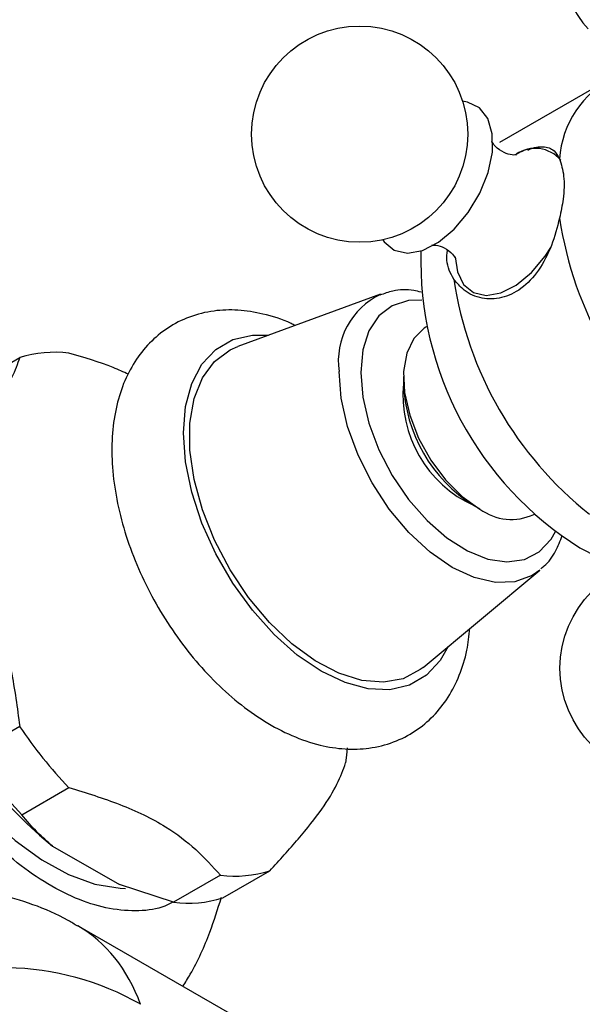
# Model space of a CAD drawing. Units: millimetres. Extents: x 5 to 995, y 5 to 995.
# Drawn here: x 228 to 237, y 291 to 306 of the extents above; entities that cross this region are included whole.
import ezdxf

# ---------------------------------------------------------------- set-up
doc = ezdxf.new("R2010")
doc.units = ezdxf.units.MM

msp = doc.modelspace()

# ---------------------------------------------------------------- linework, layer by layer
at = {"color": 7, "linetype": 'Continuous', "lineweight": 25}
for p, q in [((237.237, 305.244), (235.646, 304.325)), ((233.857, 302.044), (231.712, 301.258)), ((234.547, 301.555), (234.538, 301.55)), ((227.726, 300.684), (228.433, 301.092)), ((234.202, 300.806), (234.202, 300.704)), ((235.262, 298.867), (235.35, 298.816)), ((236.163, 298.735), (236.172, 298.74)), ((236.853, 298.233), (237.12, 298.096)), ((234.497, 296.433), (236.251, 297.898)), ((228.433, 295.546), (227.726, 295.138)), ((228.466, 294.217), (229.173, 294.626)), ((228.927, 293.747), (229.931, 293.168)), ((231.452, 293.31), (230.745, 292.902)), ((231.485, 292.968), (232.192, 293.376)), ((230.745, 292.902), (229.931, 293.168)), ((231.851, 291.08), (229.308, 292.548))]:
    msp.add_line(p, q, dxfattribs=at)
at = {"color": 7, "linetype": 'Continuous', "lineweight": 25, "flags": 128}
for points in [[(233.889, 302.864), (233.91, 302.835), (234.063, 302.709), (234.261, 302.665), (234.488, 302.705), (234.728, 302.827), (234.964, 303.021), (235.176, 303.274), (235.351, 303.566), (235.475, 303.876), (235.538, 304.181), (235.536, 304.458), (235.469, 304.686), (235.343, 304.849), (235.165, 304.935), (235.091, 304.946)], [(234.538, 301.55), (234.515, 301.535), (234.356, 301.38), (234.25, 301.158), (234.204, 300.882), (234.219, 300.565), (234.296, 300.226), (234.429, 299.882), (234.612, 299.552), (234.835, 299.254), (235.086, 299.004), (235.351, 298.815)], [(234.497, 296.433), (234.455, 296.4), (234.199, 296.264), (233.902, 296.21), (233.576, 296.237), (233.23, 296.346), (232.875, 296.532), (232.524, 296.79), (232.186, 297.111), (231.873, 297.486), (231.596, 297.902), (231.362, 298.345), (231.18, 298.802), (231.056, 299.258), (230.992, 299.698), (230.992, 300.108), (231.056, 300.475), (231.18, 300.786), (231.362, 301.033), (231.596, 301.207), (231.712, 301.258)], [(226.581, 299.02), (226.505, 298.86), (226.391, 298.48), (226.339, 298.05), (226.349, 297.58), (226.422, 297.081), (226.557, 296.565), (226.749, 296.046), (226.993, 295.536), (227.285, 295.048), (227.617, 294.594), (227.98, 294.184), (228.365, 293.83), (228.764, 293.539), (229.166, 293.319), (229.562, 293.175), (229.941, 293.112), (230.023, 293.108)], [(233.354, 295.223), (233.345, 295.113), (233.332, 294.997)]]:
    msp.add_lwpolyline(points, dxfattribs=at)
at = {"color": 8, "linetype": 'Continuous', "lineweight": 25, "flags": 128}
for points in [[(234.979, 302.605), (235.012, 302.382), (235.106, 302.191), (235.254, 302.07), (235.445, 302.027), (235.665, 302.066), (235.897, 302.183), (236.125, 302.371), (236.331, 302.615), (236.418, 302.749)], [(234.477, 301.956), (234.278, 301.95), (234.034, 301.873), (233.833, 301.719), (233.683, 301.494), (233.591, 301.207), (233.56, 300.87)], [(234.876, 296.749), (234.755, 296.536), (234.549, 296.315), (234.294, 296.168), (233.998, 296.099), (233.672, 296.112), (233.323, 296.205), (232.964, 296.376), (232.605, 296.62), (232.257, 296.929), (231.93, 297.293), (231.635, 297.702), (231.38, 298.144), (231.173, 298.604), (231.021, 299.07), (230.927, 299.526), (230.896, 299.959), (230.927, 300.355), (231.021, 300.703), (231.173, 300.993), (231.38, 301.214), (231.635, 301.362), (231.93, 301.43), (232.175, 301.428)], [(236.251, 297.898), (236.136, 297.818), (235.878, 297.723), (235.584, 297.711), (235.265, 297.784), (234.934, 297.937), (234.602, 298.167), (234.283, 298.463), (233.989, 298.814), (233.731, 299.207), (233.519, 299.627), (233.362, 300.057), (233.265, 300.481), (233.233, 300.883)], [(233.56, 300.87), (233.591, 300.497), (233.683, 300.104), (233.833, 299.706), (234.034, 299.319), (234.278, 298.96), (234.556, 298.643), (234.854, 298.381), (235.163, 298.185), (235.468, 298.063), (235.757, 298.019), (236.019, 298.057), (236.243, 298.173), (236.42, 298.364), (236.485, 298.479)]]:
    msp.add_lwpolyline(points, dxfattribs=at)
at = {"color": 7, "linetype": 'Continuous', "lineweight": 25}
for centre in [(233.543, 304.452), (238.179, 296.421)]:
    msp.add_circle(centre, 1.625, dxfattribs=at)
for centre, radius, start, end in [((238.179, 307.129), 1.625, 90.8782, 222.2936), ((238.03, 303.979), 1.486, 116.6237, 176.0844), ((242.061, 304.016), 5.575, 188.5188, 231.4812), ((239.556, 302.552), 5.094, 178.3624, 237.9567), ((240.47, 303.098), 5.575, 188.5188, 231.4812), ((228.955, 299.424), 1.748, 82.8378, 107.3812), ((236.014, 300.525), 1.821, 174.3443, 245.6503), ((236.464, 300.785), 2.264, 182.0632, 237.9368), ((235.824, 299.452), 0.793, 233.3838, 295.3058), ((232.969, 298.734), 6.419, 206.6188, 230.9704), ((234.198, 299.423), 6.948, 213.9186, 223.6705), ((233.491, 299.015), 6.948, 213.9186, 223.6705), ((231.67, 295.044), 1.748, 262.8378, 287.3812), ((230.963, 294.636), 1.748, 262.8378, 287.3812), ((228.174, 287.719), 4.199, 60.3494, 117.5141)]:
    msp.add_arc(centre, radius, start, end, dxfattribs=at)
at = {"color": 8, "linetype": 'Continuous', "lineweight": 25}
for centre, radius, start, end in [((236.181, 303.735), 0.504, 40.2908, 124.4779), ((234.333, 301.039), 1.111, 115.3358, 188.0627)]:
    msp.add_arc(centre, radius, start, end, dxfattribs=at)
msp.add_ellipse((226.055, 287.209), major_axis=(3.308, 5.305), ratio=0.55332, start_param=5.879222, end_param=6.301914, dxfattribs=at)
at = {"color": 7, "linetype": 'Continuous', "lineweight": 25}
for points, knots in [([(235.889, 304.137), (235.891, 304.138), (235.902, 304.141), (235.833, 304.133), (235.706, 304.17), (235.582, 304.258), (235.532, 304.342), (235.531, 304.344), (235.531, 304.345)], [0, 0, 0, 0, 0.047816, 0.233433, 0.445394, 0.695165, 0.886962, 1, 1, 1, 1]), ([(236.073, 304.211), (236.075, 304.212), (236.167, 304.261), (236.308, 304.272), (236.465, 304.232), (236.523, 304.126), (236.548, 304.08)], [0, 0, 0, 0, 0.008487, 0.356191, 0.720775, 1, 1, 1, 1]), ([(236.189, 304.238), (236.184, 304.238), (236.11, 304.242), (236.005, 304.209), (235.91, 304.153), (235.887, 304.139)], [0, 0, 0, 0, 0.047505, 0.76697, 1, 1, 1, 1]), ([(236.548, 304.08), (236.573, 303.999), (236.624, 303.837), (236.615, 303.511), (236.568, 303.286), (236.548, 303.19)], [0, 0, 0, 0, 0.365023, 0.730378, 1, 1, 1, 1]), ([(236.548, 303.19), (236.512, 303.051), (236.44, 302.772), (236.242, 302.393), (235.983, 302.114), (235.679, 301.972), (235.375, 301.968), (235.118, 302.076), (235.006, 302.213), (234.957, 302.272)], [0, 0, 0, 0, 0.1528114, 0.3055525, 0.4581061, 0.6016434, 0.7413392, 0.8878167, 1, 1, 1, 1]), ([(234.631, 302.784), (234.629, 302.784), (234.619, 302.781), (234.692, 302.788), (234.822, 302.747), (234.942, 302.657), (234.988, 302.576), (234.988, 302.577), (234.988, 302.577)], [0, 0, 0, 0, 0.057438, 0.244196, 0.458102, 0.710006, 0.899178, 1, 1, 1, 1]), ([(234.957, 302.272), (234.909, 302.361), (234.841, 302.488), (234.857, 302.654), (234.862, 302.705)], [0, 0, 0, 0, 0.697181, 1, 1, 1, 1]), ([(234.467, 302.075), (234.43, 302.085), (234.285, 302.121), (234.07, 302.112), (233.911, 302.054), (233.847, 302.03)], [0, 0, 0, 0, 0.171288, 0.665862, 1, 1, 1, 1]), ([(232.572, 301.573), (232.552, 301.583), (232.395, 301.668), (232.106, 301.751), (231.717, 301.817), (231.343, 301.804), (230.984, 301.717), (230.654, 301.55), (230.377, 301.319), (230.153, 301.034), (229.984, 300.702), (229.87, 300.323), (229.814, 299.901), (229.818, 299.444), (229.883, 298.963), (230.006, 298.471), (230.184, 297.982), (230.412, 297.504), (230.684, 297.047), (230.996, 296.622), (231.341, 296.235), (231.714, 295.897), (232.11, 295.615), (232.523, 295.397), (232.93, 295.258), (233.32, 295.198), (233.694, 295.209), (234.054, 295.298), (234.383, 295.465), (234.66, 295.696), (234.883, 295.981), (235.051, 296.314), (235.161, 296.661), (235.187, 296.909), (235.198, 297.019)], [0, 0, 0, 0, 0.0048931, 0.0399549, 0.0709658, 0.1007849, 0.1328489, 0.1636104, 0.1936177, 0.2234915, 0.2539503, 0.2855336, 0.3183644, 0.3521192, 0.3862864, 0.4204257, 0.4544403, 0.4883528, 0.5222337, 0.5561663, 0.5902204, 0.6244935, 0.6590713, 0.6939834, 0.7290447, 0.76005, 0.7898641, 0.8219216, 0.8526785, 0.8826843, 0.912559, 0.9430216, 0.9746101, 1, 1, 1, 1]), ([(230.068, 300.841), (229.993, 300.876), (229.718, 301.002), (229.402, 301.092), (229.173, 301.158)], [0, 0, 0, 0, 0.27349, 1, 1, 1, 1]), ([(228.433, 301.092), (228.399, 300.995), (228.329, 300.8), (228.112, 300.431), (227.752, 299.975), (227.448, 299.64), (227.293, 299.47)], [0, 0, 0, 0, 0.2442784, 0.4934483, 0.7426585, 1, 1, 1, 1]), ([(227.293, 298.483), (227.44, 298.282), (227.737, 297.876), (228.096, 297.174), (228.325, 296.378), (228.396, 295.826), (228.433, 295.546)], [0, 0, 0, 0, 0.244278, 0.493448, 0.742659, 1, 1, 1, 1]), ([(236.267, 297.921), (236.284, 297.934), (236.376, 298), (236.491, 298.165), (236.558, 298.336), (236.588, 298.414)], [0, 0, 0, 0, 0.110279, 0.589507, 1, 1, 1, 1]), ([(230.735, 292.905), (230.696, 292.884), (230.544, 292.802), (230.224, 292.762), (229.793, 292.79), (229.33, 292.928), (228.861, 293.16), (228.389, 293.487), (227.936, 293.891), (227.507, 294.37), (227.12, 294.902), (226.78, 295.48), (226.502, 296.081), (226.289, 296.696), (226.132, 297.362), (226.11, 297.793), (226.098, 298.034)], [0, 0, 0, 0, 0.025566, 0.098237, 0.173044, 0.245246, 0.319553, 0.391546, 0.465626, 0.537626, 0.611702, 0.683925, 0.758217, 0.83092, 0.905693, 1, 1, 1, 1]), ([(232.192, 293.376), (232.339, 293.537), (232.636, 293.863), (232.995, 294.315), (233.224, 294.695), (233.295, 294.896), (233.332, 294.997)], [0, 0, 0, 0, 0.244278, 0.493448, 0.742659, 1, 1, 1, 1]), ([(229.173, 294.626), (229.432, 294.547), (229.959, 294.386), (230.613, 294.071), (231.099, 293.698), (231.334, 293.44), (231.452, 293.31)], [0, 0, 0, 0, 0.267066, 0.541217, 0.767884, 1, 1, 1, 1]), ([(228.927, 293.747), (228.849, 293.815), (228.675, 293.965), (228.54, 294.128), (228.466, 294.217)], [0, 0, 0, 0, 0.4509416, 1, 1, 1, 1]), ([(229.305, 292.541), (229.257, 292.571), (229.046, 292.705), (228.636, 292.874), (228.089, 293.042), (227.528, 293.134), (226.965, 293.159), (226.484, 293.125), (226.195, 293.073), (226.09, 293.055)], [0, 0, 0, 0, 0.050454, 0.223933, 0.394853, 0.564256, 0.733286, 0.903266, 1, 1, 1, 1]), ([(230.886, 291.637), (230.924, 291.698), (231.085, 291.956), (231.285, 292.405), (231.41, 292.802), (231.465, 292.977)], [0, 0, 0, 0, 0.146575, 0.624482, 1, 1, 1, 1])]:
    msp.add_open_spline(points, degree=3, knots=knots, dxfattribs=at)

doc.saveas('drawing.dxf')
